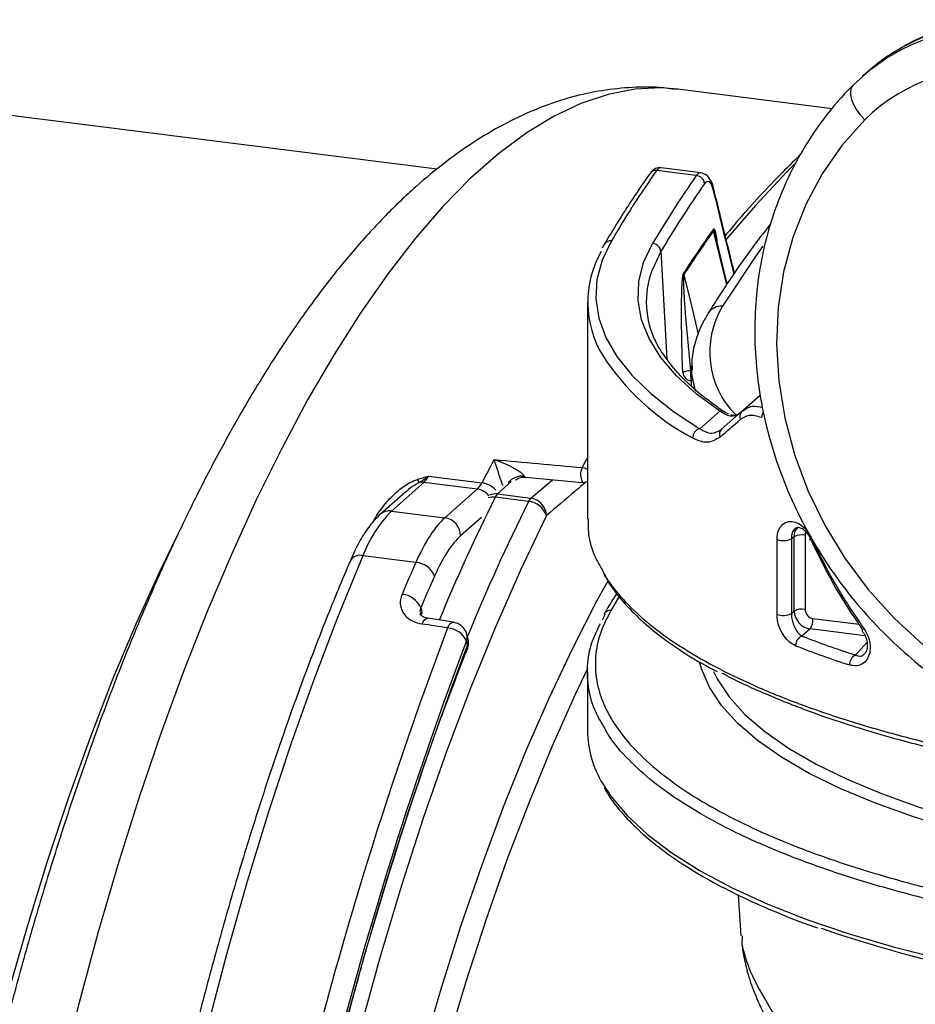
# Model space of a CAD drawing. Units: millimetres. Extents: x 268 to 2223, y 401 to 1316.
# Drawn here: x 1765 to 1818, y 774 to 832 of the extents above; entities that cross this region are included whole.
import ezdxf

# ---------------------------------------------------------------- set-up
doc = ezdxf.new("R2010")
doc.units = ezdxf.units.MM
doc.header["$LTSCALE"] = 3

msp = doc.modelspace()

# ---------------------------------------------------------------- linework, layer by layer
at = {"color": 7, "linetype": 'Continuous', "lineweight": 25}
for p, q in [((1789.4, 823.171), (1741.646, 829.188)), ((1815.013, 828.982), (1814.66, 828.67)), ((1812.882, 826.764), (1803.711, 827.92)), ((1804.802, 822.788), (1802.441, 823.085)), ((1805.076, 822.948), (1802.708, 823.247)), ((1806.645, 816.338), (1805.943, 819.238)), ((1799.321, 818.69), (1799.21, 818.483)), ((1798.326, 815.261), (1798.326, 802.366)), ((1804.528, 811.477), (1804.506, 810.277)), ((1804.528, 811.319), (1804.528, 811.477)), ((1807.498, 808.758), (1808.598, 809.728)), ((1805.018, 807.742), (1806.201, 808.786)), ((1806.306, 807.707), (1807.498, 808.758)), ((1806.737, 808.604), (1806.479, 808.733)), ((1788.882, 804.926), (1792.056, 804.526)), ((1794.645, 804.859), (1798.039, 804.549)), ((1788.614, 804.549), (1786.685, 802.847)), ((1791.783, 804.15), (1788.614, 804.549)), ((1787.526, 803.98), (1786.023, 802.655)), ((1789.854, 802.448), (1791.783, 804.15)), ((1794.827, 803.416), (1792.843, 803.666)), ((1792.981, 803.862), (1794.965, 803.612)), ((1786.685, 802.847), (1789.854, 802.448)), ((1810.628, 801.321), (1810.451, 801.199)), ((1810.628, 796.905), (1810.628, 801.321)), ((1811.269, 801.415), (1811.269, 796.999)), ((1809.6, 796.705), (1809.6, 801.155)), ((1810.451, 801.199), (1810.451, 796.749)), ((1788.134, 799.796), (1784.987, 800.193)), ((1800.069, 797.964), (1799.93, 797.744)), ((1788.425, 797.1), (1788.488, 796.853)), ((1799.38, 796.718), (1799.204, 796.354)), ((1799.321, 796.727), (1799.335, 796.75)), ((1810.451, 796.749), (1810.628, 796.905)), ((1791.23, 795.29), (1791.165, 795.524)), ((1811.563, 795.844), (1811.081, 795.419)), ((1791.202, 794.904), (1791.137, 795.137)), ((1798.326, 793.272), (1798.326, 789.805)), ((1807.3, 780.026), (1807.457, 777.59))]:
    msp.add_line(p, q, dxfattribs=at)
at = {"color": 8, "linetype": 'Continuous', "lineweight": 25}
for p, q in [((1806.61, 816.286), (1805.829, 819.512)), ((1802.696, 818.269), (1803.042, 811.903)), ((1804.457, 811.188), (1804.522, 811.186)), ((1798.022, 805.432), (1798.326, 806.003)), ((1793.792, 804.603), (1792.981, 803.862)), ((1794.965, 803.612), (1796.254, 804.712)), ((1792.036, 802.467), (1790.789, 801.367)), ((1800.216, 797.764), (1799.726, 796.945)), ((1788.506, 796.731), (1788.488, 796.853)), ((1811.737, 796.469), (1814.486, 796.122)), ((1814.828, 795.433), (1811.563, 795.844)), ((1807.521, 777.593), (1807.507, 777.108)), ((1807.507, 777.108), (1807.563, 776.617))]:
    msp.add_line(p, q, dxfattribs=at)
at = {"color": 7, "linetype": 'Continuous', "lineweight": 25, "flags": 128}
for points in [[(1814.123, 828.166), (1815.163, 829.089), (1816.045, 829.719)], [(1814.123, 828.166), (1814.012, 828.016), (1813.959, 827.818), (1813.965, 827.578), (1814.032, 827.305), (1814.155, 827.01), (1814.331, 826.705), (1814.552, 826.401), (1814.811, 826.109)], [(1814.811, 826.109), (1813.453, 824.578), (1812.28, 822.889), (1811.306, 821.06), (1810.541, 819.113), (1809.993, 817.069), (1809.668, 814.95), (1809.571, 812.781), (1809.702, 810.584), (1810.059, 808.385), (1810.64, 806.207), (1811.436, 804.075), (1812.441, 802.013), (1813.641, 800.044), (1815.025, 798.188), (1816.576, 796.468), (1818.278, 794.901)], [(1805.85, 821.824), (1805.858, 821.892), (1805.85, 821.956)], [(1799.752, 818.908), (1799.205, 817.769), (1798.898, 816.62), (1798.833, 815.467), (1799.009, 814.315), (1799.427, 813.17), (1800.083, 812.038), (1800.976, 810.923), (1802.099, 809.832), (1803.449, 808.77), (1805.018, 807.742)], [(1806.201, 808.786), (1804.801, 809.822), (1803.63, 810.889), (1802.694, 811.982), (1801.999, 813.095), (1801.547, 814.221), (1801.341, 815.356), (1801.383, 816.492), (1801.672, 817.625), (1802.206, 818.747)], [(1811.622, 801.136), (1811.592, 801.133), (1811.571, 801.136), (1811.559, 801.143), (1811.557, 801.155), (1811.565, 801.17), (1811.583, 801.19), (1811.61, 801.214), (1811.646, 801.24)], [(1784.987, 800.193), (1783.513, 796.61), (1782.084, 792.872), (1780.704, 788.988), (1779.376, 784.968), (1778.104, 780.821), (1776.89, 776.559), (1775.738, 772.193), (1774.652, 767.733), (1773.633, 763.191), (1772.684, 758.578), (1771.808, 753.907), (1771.006, 749.188), (1770.282, 744.435), (1769.637, 739.659), (1769.072, 734.872)], [(1790.356, 796.243), (1789.976, 796.303), (1788.837, 796.48)]]:
    msp.add_lwpolyline(points, dxfattribs=at)
at = {"color": 8, "linetype": 'Continuous', "lineweight": 25, "flags": 128}
for points in [[(1803.711, 827.92), (1802.723, 827.996), (1801.152, 827.923), (1799.558, 827.617), (1797.945, 827.078), (1796.317, 826.307), (1794.679, 825.306), (1793.035, 824.078), (1791.388, 822.626), (1789.744, 820.953), (1788.105, 819.065), (1786.478, 816.965), (1784.865, 814.659), (1783.271, 812.154), (1781.7, 809.455), (1780.155, 806.569), (1778.642, 803.505), (1777.164, 800.269), (1775.724, 796.869), (1774.326, 793.316), (1772.974, 789.617), (1771.671, 785.783), (1770.421, 781.822), (1769.227, 777.746), (1768.092, 773.565), (1767.018, 769.288)], [(1802.696, 818.269), (1802.169, 817.162), (1802.165, 817.15)], [(1808.747, 818.591), (1808.36, 818.047), (1806.358, 815.023)], [(1804.06, 816.892), (1804.507, 815.052), (1804.918, 813.357)], [(1804.751, 809.965), (1804.546, 810.974), (1804.528, 811.319)], [(1795.895, 802.578), (1794.346, 799.333), (1792.837, 795.908), (1791.371, 792.312), (1789.953, 788.554), (1788.587, 784.646), (1787.276, 780.598), (1786.025, 776.421), (1784.835, 772.128), (1783.712, 767.729), (1782.658, 763.238), (1781.677, 758.667), (1780.769, 754.029), (1779.94, 749.337), (1779.189, 744.603), (1778.521, 739.842), (1777.936, 735.066), (1777.437, 730.288), (1777.024, 725.523), (1776.731, 721.321)], [(1755.521, 716.343), (1755.546, 717.266), (1755.714, 721.646), (1755.966, 726.071), (1756.301, 730.527), (1756.717, 735.002), (1757.214, 739.485), (1757.791, 743.962), (1758.445, 748.42), (1759.175, 752.848), (1759.979, 757.234), (1760.855, 761.564), (1761.8, 765.827), (1762.811, 770.011), (1763.886, 774.104), (1765.022, 778.095), (1766.215, 781.973), (1767.463, 785.727), (1768.762, 789.346), (1770.107, 792.82), (1771.496, 796.141), (1772.925, 799.298), (1773.973, 801.46)], [(1780.655, 724.109), (1780.988, 728.442), (1781.402, 732.793), (1781.896, 737.15), (1782.47, 741.498), (1783.12, 745.826), (1783.846, 750.122), (1784.645, 754.371), (1785.515, 758.563), (1786.453, 762.683), (1787.457, 766.722), (1788.523, 770.666), (1789.649, 774.504), (1790.831, 778.225), (1792.065, 781.817), (1793.349, 785.271), (1794.677, 788.576), (1796.047, 791.722), (1797.455, 794.701), (1798.896, 797.503), (1799.555, 798.707)], [(1788.488, 796.853), (1788.445, 796.706), (1788.438, 796.634)], [(1788.498, 796.134), (1788.567, 796.269), (1788.641, 796.374), (1788.716, 796.445), (1788.79, 796.479), (1788.837, 796.48)], [(1790.017, 795.896), (1790.086, 796.032), (1790.16, 796.137), (1790.235, 796.208), (1790.309, 796.242), (1790.356, 796.243)], [(1814.682, 795.704), (1814.679, 795.707), (1814.672, 795.728), (1814.676, 795.755), (1814.691, 795.79), (1814.716, 795.829), (1814.751, 795.873)], [(1814.254, 794.286), (1814.396, 794.438), (1814.948, 795.026)], [(1820.469, 783.831), (1820.146, 783.923), (1817.71, 784.67), (1815.451, 785.478), (1813.384, 786.34), (1811.52, 787.253), (1809.87, 788.21), (1808.442, 789.206), (1807.247, 790.236), (1806.29, 791.292), (1805.577, 792.37), (1805.113, 793.464), (1805.02, 793.804)], [(1798.337, 793.483), (1797.603, 791.943), (1796.209, 788.827), (1794.857, 785.544), (1793.549, 782.106), (1792.292, 778.522), (1791.087, 774.803), (1789.939, 770.961), (1788.852, 767.008), (1787.828, 762.955), (1786.871, 758.815), (1785.984, 754.601), (1785.169, 750.325), (1784.429, 746.001), (1783.767, 741.641), (1783.183, 737.259), (1782.681, 732.869), (1782.261, 728.483), (1781.925, 724.116)], [(1805.829, 793.304), (1806.044, 792.869), (1806.749, 791.803), (1807.695, 790.758), (1808.878, 789.739), (1810.289, 788.754), (1811.921, 787.807), (1813.765, 786.905), (1815.81, 786.052), (1818.044, 785.253), (1820.453, 784.513), (1823.024, 783.837), (1825.743, 783.228), (1828.592, 782.689), (1831.557, 782.225)], [(1799.237, 786.639), (1799.723, 785.893), (1800.69, 784.741), (1801.902, 783.616), (1803.353, 782.522), (1805.036, 781.466), (1806.941, 780.452), (1809.06, 779.487), (1811.38, 778.575), (1813.891, 777.721), (1816.579, 776.929), (1819.431, 776.204), (1822.431, 775.548), (1825.565, 774.966), (1828.815, 774.46)]]:
    msp.add_lwpolyline(points, dxfattribs=at)
at = {"color": 8, "linetype": 'Continuous', "lineweight": 25}
for centre, radius, start, end in [((1823.12, 819.592), 12.405, 84.05505, 130.80695), ((1822.838, 818.946), 12.736, 82.13174, 122.23405), ((1872.814, 762.798), 86.872, 135.60929, 139.74362), ((1802.397, 822.638), 0.45, 84.29919, 144.25214), ((1799.712, 818.451), 0.458, 85.00778, 148.66019), ((1806.275, 814.115), 0.912, 84.81146, 147.30688), ((1810.873, 812.296), 5.274, 148.87034, 224.98939), ((1811.352, 819.93), 14.427, 212.88834, 242.00821), ((1806.27, 808.408), 0.384, 57.20512, 100.29773), ((1809.33, 808.398), 0.65, 145.05374, 179.32617), ((1798.853, 805.006), 0.934, 152.86855, 209.33216), ((1797.93, 804.753), 0.686, 54.65434, 82.24571), ((1794.478, 803.776), 1.15, 85.4258, 138.61381), ((1791.862, 803.141), 1.398, 42.508, 82.03912), ((1905.076, 748.122), 125.225, 153.66942, 157.32197), ((1791.633, 803.083), 1.078, 38.43358, 81.94983), ((1792.703, 802.703), 0.973, 81.72316, 106.26011), ((1792.868, 802.997), 0.872, 82.60172, 114.02137), ((1908.226, 747.33), 126.511, 153.68338, 157.67123), ((1786.566, 802.022), 0.834, 81.84176, 130.64943), ((1784.806, 799.539), 0.678, 74.51919, 147.06417), ((1800.301, 797.516), 0.435, 115.79163, 148.16843), ((1799.71, 796.489), 0.457, 88.02715, 145.15055), ((1790.591, 795.371), 0.594, 336.83468, 14.90834), ((1790.843, 794.786), 0.378, 340.95928, 18.08272), ((1790.656, 795.137), 0.594, 336.83468, 14.90834)]:
    msp.add_arc(centre, radius, start, end, dxfattribs=at)
at = {"color": 7, "linetype": 'Continuous', "lineweight": 25}
for centre, radius, start, end in [((1822.326, 818.394), 10.77, 81.73393, 134.2496), ((1854.031, 786.912), 63.008, 144.96268, 149.48177), ((1856.019, 787.03), 62.464, 145.07829, 149.48429), ((1804.762, 822.262), 0.528, 4.52773, 85.70404), ((1856.434, 786.595), 62.377, 145.07829, 149.48429), ((1858.589, 782.068), 64.761, 144.5782, 147.37559), ((1858.601, 781.979), 64.758, 144.5782, 147.37559), ((1806.289, 819.629), 0.474, 183.1288, 194.20059), ((1804.417, 815.258), 6.069, 150.21108, 211.40168), ((1802.176, 818.226), 0.522, 4.66333, 86.66368), ((1807.25, 815.278), 5.419, 159.78969, 206.25502), ((1804.516, 817.008), 0.47, 183.14279, 194.29314), ((1804.413, 810.34), 0.849, 87.06259, 119.38047), ((1809.554, 811.143), 5.097, 179.49093, 186.1204), ((1804.519, 811.122), 0.524, 184.62031, 266.34007), ((1807.789, 808.467), 0.412, 135.1263, 205.97783), ((1805.148, 807.189), 0.568, 103.3099, 179.90789), ((1806.598, 807.409), 0.417, 134.43864, 203.55428), ((1787.728, 805.463), 1.273, 314.12878, 335.04042), ((1788.819, 805.006), 0.659, 204.82374, 224.60653), ((1788.499, 803.656), 0.901, 82.67025, 99.54219), ((1798.085, 805.046), 0.5, 264.77631, 298.89573), ((1793.434, 803.397), 0.649, 134.26032, 155.54987), ((1795.418, 803.147), 0.649, 134.26032, 155.54987), ((1794.798, 802.527), 1.098, 2.62973, 81.28082), ((1794.707, 802.165), 1.257, 19.17707, 84.55227), ((1792.068, 797.535), 7.563, 135.38047, 159.43037), ((1789.698, 801.368), 1.091, 359.94805, 81.78857), ((1811.086, 800.433), 0.999, 79.4287, 117.29469), ((1809.975, 802.167), 1.08, 249.67857, 296.20646), ((1788.025, 798.491), 1.31, 21.96515, 85.18808), ((1787.204, 796.567), 1.333, 23.576, 85.3358), ((1809.975, 797.718), 1.08, 249.67857, 296.20646), ((1811.086, 796.017), 0.999, 79.4287, 117.29469), ((1790.201, 795.255), 1, 15.57134, 81.12968), ((1810.74, 796.409), 0.999, 325.52456, 3.39054), ((2017.321, 710.096), 242.959, 159.32006, 174.06865), ((1789.92, 794.547), 1.353, 25.88245, 85.89775), ((1811.324, 794.853), 0.616, 113.22117, 181.13124), ((2016.801, 710.061), 241.169, 159.34324, 174.04547), ((2014.793, 710.442), 239.012, 159.30587, 174.08284), ((1790.267, 795.021), 1, 338.33003, 0), ((1790.267, 795.021), 1, 0, 15.57134), ((1814.556, 793.718), 0.644, 118.01195, 181.88781), ((1804.617, 789.9), 6.291, 180.86475, 211.22041), ((1840.244, 860.499), 87.085, 251.22921, 262.58827)]:
    msp.add_arc(centre, radius, start, end, dxfattribs=at)
for centre, major_axis, ratio, start_param, end_param in [((1848.326, 844.099), (50, 43.655), 0.001891, 3.709358, 3.752568), ((1802.684, 735.322), (13.409, 91.036), 0.326141, 0.732874, 0.756548), ((-2776.613, 1312.259), (4903.578, -530.861), 0.006492, 5.91257, 5.915523), ((1791.844, 806.028), (0.313, 1.976), 0.32233, 3.513157, 3.901516), ((1789.674, 793.043), (1.439, 9.898), 0.326799, 0.36759, 0.868402), ((1790.609, 792.905), (1.314, 8.905), 0.32606, 0.368262, 0.869074), ((1802.684, 735.322), (13.92, 94.499), 0.326138, 0.869004, 0.896118), ((1803.62, 735.184), (13.795, 93.507), 0.32606, 0.869074, 0.896188), ((1811.56, 796.784), (-0.661, 0.75), 0.876101, 0.78555, 2.356042), ((1811.737, 796.94), (-0.331, 0.375), 0.882186, 0.78555, 2.356042), ((1777.118, 738.543), (2502.395, -391.251), 0.023159, 1.569263, 1.569869), ((1848.323, 807.007), (49.5, 0.328), 0.348714, 3.858439, 3.950982), ((1848.326, 806.539), (50, 0.328), 0.34856, 3.858464, 3.951006)]:
    msp.add_ellipse(centre, major_axis=major_axis, ratio=ratio, start_param=start_param, end_param=end_param, dxfattribs=at)
for points, knots in [([(1824.063, 832.006), (1823.938, 832.014), (1823.252, 832.06), (1822.016, 832.001), (1820.388, 831.749), (1818.831, 831.28), (1817.585, 830.758), (1816.908, 830.326), (1816.681, 830.181)], [0, 0, 0, 0, 0.047637, 0.259434, 0.471096, 0.682397, 0.893324, 1, 1, 1, 1]), ([(1816.681, 830.181), (1816.454, 830.049), (1815.828, 829.687), (1815.289, 829.209), (1814.946, 828.905)], [0, 0, 0, 0, 0.364247, 1, 1, 1, 1]), ([(1803.679, 827.898), (1803.319, 827.945), (1802.359, 828.072), (1800.778, 828.04), (1798.959, 827.831), (1797.146, 827.408), (1795.337, 826.783), (1793.529, 825.949), (1791.718, 824.9), (1789.906, 823.629), (1788.097, 822.133), (1786.301, 820.413), (1784.528, 818.479), (1782.787, 816.343), (1781.087, 814.019), (1779.432, 811.522), (1777.822, 808.86), (1776.26, 806.043), (1774.744, 803.076), (1773.275, 799.967), (1771.854, 796.721), (1770.482, 793.347), (1769.161, 789.849), (1767.891, 786.237), (1766.674, 782.516), (1765.513, 778.696), (1764.408, 774.783), (1763.363, 770.787), (1762.378, 766.716), (1761.455, 762.579), (1760.596, 758.385), (1759.804, 754.143), (1759.078, 749.863), (1758.422, 745.554), (1757.836, 741.227), (1757.322, 736.89), (1756.881, 732.553), (1756.513, 728.227), (1756.222, 723.922), (1756.019, 720.07), (1755.947, 717.677), (1755.917, 716.693)], [0, 0, 0, 0, 0.0132113, 0.035262, 0.0573927, 0.0798523, 0.10287, 0.1266399, 0.1512945, 0.1768719, 0.203292, 0.2303681, 0.2578605, 0.2855452, 0.3132383, 0.3408405, 0.368317, 0.3956589, 0.4228712, 0.4499651, 0.4769538, 0.5038504, 0.5306674, 0.5574158, 0.5841056, 0.6107452, 0.6373423, 0.6639035, 0.6904346, 0.7169409, 0.7434269, 0.769897, 0.796355, 0.8228045, 0.8492491, 0.8756921, 0.9021363, 0.9285844, 0.9550399, 0.9815062, 1, 1, 1, 1]), ([(1814.103, 828.146), (1813.844, 827.878), (1813.118, 827.126), (1812.048, 825.775), (1810.951, 824.066), (1810.032, 822.24), (1809.296, 820.316), (1808.751, 818.308), (1808.401, 816.235), (1808.25, 814.114), (1808.3, 811.965), (1808.549, 809.806), (1808.996, 807.657), (1809.637, 805.537), (1810.467, 803.464), (1811.478, 801.458), (1812.661, 799.535), (1814.007, 797.714), (1815.502, 796.01), (1817.134, 794.438), (1818.889, 793.013), (1820.75, 791.748), (1822.703, 790.653), (1824.728, 789.74), (1826.809, 789.016), (1828.926, 788.487), (1831.061, 788.16), (1833.194, 788.036), (1835.307, 788.118), (1837.378, 788.403), (1839.391, 788.89), (1841.326, 789.575), (1842.99, 790.355), (1843.973, 790.953), (1844.378, 791.2)], [0, 0, 0, 0, 0.017612, 0.049313, 0.081027, 0.112764, 0.144536, 0.176351, 0.208213, 0.240124, 0.272081, 0.304081, 0.336117, 0.368184, 0.400277, 0.43239, 0.464519, 0.496661, 0.528812, 0.56097, 0.593132, 0.625294, 0.657454, 0.689607, 0.721748, 0.753871, 0.785969, 0.818034, 0.850058, 0.882036, 0.913961, 0.945832, 0.977652, 1, 1, 1, 1]), ([(1810.964, 824.013), (1810.557, 823.609), (1809.217, 822.28), (1807.744, 820.68), (1806.74, 819.478), (1806.523, 819.219)], [0, 0, 0, 0, 0.254517, 0.839094, 1, 1, 1, 1]), ([(1802.032, 822.9), (1801.685, 822.398), (1800.72, 821), (1799.867, 819.592), (1799.321, 818.69)], [0, 0, 0, 0, 0.3591641, 1, 1, 1, 1]), ([(1802.709, 823.246), (1802.708, 823.246), (1802.607, 823.286), (1802.377, 823.213), (1802.164, 823.075), (1802.08, 822.955), (1802.038, 822.897)], [0, 0, 0, 0, 0.002929, 0.376242, 0.694466, 1, 1, 1, 1]), ([(1805.838, 821.966), (1805.825, 822.029), (1805.768, 822.303), (1805.636, 822.568), (1805.392, 822.859), (1805.176, 822.916), (1805.077, 822.942)], [0, 0, 0, 0, 0.126598, 0.550275, 0.793585, 1, 1, 1, 1]), ([(1805.85, 821.824), (1805.795, 822.001), (1805.689, 822.341), (1805.485, 822.498), (1805.354, 822.368), (1805.288, 822.303)], [0, 0, 0, 0, 0.352417, 0.676304, 1, 1, 1, 1]), ([(1807.079, 816.972), (1806.996, 817.303), (1806.58, 818.966), (1806.175, 820.626), (1805.85, 821.956)], [0, 0, 0, 0, 0.1993038, 1, 1, 1, 1]), ([(1809.23, 819.942), (1808.827, 819.42), (1807.692, 817.952), (1806.492, 816.17), (1805.698, 814.91), (1805.508, 814.608)], [0, 0, 0, 0, 0.295608, 0.831014, 1, 1, 1, 1]), ([(1803.997, 811.08), (1803.994, 811.172), (1803.968, 811.972), (1803.924, 813.485), (1803.92, 815.234), (1803.953, 816.372), (1803.996, 816.789), (1804.022, 816.93), (1804.039, 816.967), (1804.047, 816.982)], [0, 0, 0, 0, 0.04681, 0.405653, 0.763077, 0.914186, 0.958577, 0.982288, 1, 1, 1, 1]), ([(1804.06, 816.892), (1804.057, 816.884), (1804.052, 816.873), (1804.044, 816.829), (1804.035, 816.717), (1804.035, 816.316), (1804.074, 815.582), (1804.202, 813.79), (1804.347, 812.313), (1804.457, 811.188)], [0, 0, 0, 0, 0.008821, 0.012675, 0.031668, 0.071721, 0.22028, 0.405991, 1, 1, 1, 1]), ([(1805.508, 814.608), (1805.395, 814.415), (1805.075, 813.87), (1804.725, 812.947), (1804.522, 812.022), (1804.546, 811.47), (1804.554, 811.288)], [0, 0, 0, 0, 0.182438, 0.515649, 0.8404, 1, 1, 1, 1]), ([(1806.48, 808.729), (1806.246, 808.891), (1805.568, 809.36), (1804.598, 810.153), (1803.63, 811.108), (1802.89, 812.071), (1802.47, 812.719), (1802.351, 813.041), (1802.35, 813.043)], [0, 0, 0, 0, 0.116585, 0.336803, 0.556973, 0.777324, 0.998521, 1, 1, 1, 1]), ([(1807.401, 808.672), (1807.387, 808.66), (1807.21, 808.511), (1806.802, 808.403), (1806.408, 808.654), (1806.201, 808.786)], [0, 0, 0, 0, 0.039527, 0.494836, 1, 1, 1, 1]), ([(1807.401, 808.672), (1807.4, 808.672), (1807.396, 808.668), (1807.374, 808.65), (1807.353, 808.634), (1807.255, 808.567), (1807.097, 808.509), (1806.928, 808.537), (1806.845, 808.551)], [0, 0, 0, 0, 0.0056669, 0.0203051, 0.1248382, 0.1251838, 0.5718855, 1, 1, 1, 1]), ([(1808.68, 808.406), (1808.418, 808.484), (1807.951, 808.623), (1807.581, 808.389), (1807.419, 808.287)], [0, 0, 0, 0, 0.562353, 1, 1, 1, 1]), ([(1805.018, 807.742), (1805.251, 807.609), (1805.692, 807.358), (1806.109, 807.595), (1806.306, 807.707)], [0, 0, 0, 0, 0.52949, 1, 1, 1, 1]), ([(1806.216, 807.242), (1805.968, 807.098), (1805.447, 806.794), (1804.879, 807.054), (1804.58, 807.19)], [0, 0, 0, 0, 0.474167, 1, 1, 1, 1]), ([(1792.788, 805.91), (1792.79, 805.909), (1792.946, 805.859), (1793.285, 805.734), (1793.747, 805.524), (1794.122, 805.311), (1794.327, 805.169), (1794.436, 805.079), (1794.496, 805.023), (1794.546, 804.965), (1794.561, 804.938), (1794.57, 804.923)], [0, 0, 0, 0, 0.004097, 0.253357, 0.547732, 0.74157, 0.849341, 0.881765, 0.93274, 0.962686, 1, 1, 1, 1]), ([(1788.221, 804.73), (1788.329, 804.763), (1788.545, 804.83), (1788.767, 804.893), (1788.879, 804.925), (1788.882, 804.926)], [0, 0, 0, 0, 0.493386, 0.987134, 1, 1, 1, 1]), ([(1788.882, 804.926), (1788.88, 804.924), (1788.791, 804.843), (1788.616, 804.698), (1788.437, 804.595), (1788.35, 804.544)], [0, 0, 0, 0, 0.0111397, 0.5151671, 1, 1, 1, 1]), ([(1794.077, 804.692), (1794.078, 804.693), (1794.099, 804.714), (1794.239, 804.806), (1794.446, 804.881), (1794.601, 804.851), (1794.642, 804.843)], [0, 0, 0, 0, 0.018755, 0.317057, 0.817998, 1, 1, 1, 1]), ([(1786.023, 802.655), (1785.911, 802.548), (1785.584, 802.239), (1785.096, 801.585), (1784.618, 800.759), (1784.346, 800.15), (1784.237, 799.908)], [0, 0, 0, 0, 0.163886, 0.474989, 0.791134, 1, 1, 1, 1]), ([(1798.367, 802.366), (1798.366, 802.077), (1798.363, 801.324), (1798.636, 800.348), (1799.026, 799.672), (1799.154, 799.45)], [0, 0, 0, 0, 0.29623, 0.769469, 1, 1, 1, 1]), ([(1809.6, 801.155), (1809.6, 801.184), (1809.603, 801.38), (1809.678, 801.734), (1809.92, 802.087), (1810.274, 802.252), (1810.673, 802.218), (1811.054, 802.016), (1811.397, 801.691), (1811.563, 801.39), (1811.646, 801.24)], [0, 0, 0, 0, 0.02256, 0.152087, 0.300227, 0.456391, 0.607209, 0.745324, 0.872656, 1, 1, 1, 1]), ([(1811.622, 801.136), (1811.572, 801.24), (1811.471, 801.453), (1811.271, 801.683), (1811.052, 801.837), (1810.827, 801.882), (1810.629, 801.797), (1810.501, 801.596), (1810.459, 801.387), (1810.452, 801.261), (1810.452, 801.218), (1810.451, 801.199)], [0, 0, 0, 0, 0.1233635, 0.2508995, 0.3926626, 0.5489865, 0.7090368, 0.8556693, 0.952382, 0.9789582, 1, 1, 1, 1]), ([(1811.646, 801.24), (1812.102, 800.306), (1813.019, 798.428), (1814.171, 796.728), (1814.751, 795.873)], [0, 0, 0, 0, 0.497142, 1, 1, 1, 1]), ([(1814.698, 795.792), (1814.141, 796.617), (1812.998, 798.31), (1812.088, 800.178), (1811.622, 801.136)], [0, 0, 0, 0, 0.487339, 1, 1, 1, 1]), ([(1784.237, 799.908), (1783.993, 799.33), (1783.284, 797.65), (1782.139, 794.763), (1780.819, 791.21), (1779.544, 787.531), (1778.317, 783.739), (1777.141, 779.839), (1776.016, 775.843), (1774.947, 771.757), (1773.936, 767.591), (1772.983, 763.354), (1772.093, 759.056), (1771.266, 754.706), (1770.504, 750.313), (1769.809, 745.888), (1769.184, 741.44), (1768.728, 737.803), (1768.488, 735.652), (1768.414, 734.988)], [0, 0, 0, 0, 0.032952, 0.095661, 0.15835, 0.221017, 0.283664, 0.346294, 0.408909, 0.471513, 0.534106, 0.59669, 0.659267, 0.721838, 0.784405, 0.846969, 0.90953, 0.972091, 1, 1, 1, 1]), ([(1799.239, 799.249), (1799.341, 799.048), (1799.632, 798.475), (1800.338, 797.558), (1801.34, 796.5), (1802.55, 795.472), (1803.963, 794.487), (1805.136, 793.763), (1805.889, 793.382), (1806.05, 793.301)], [0, 0, 0, 0, 0.092831, 0.264481, 0.437242, 0.610228, 0.782717, 0.953699, 1, 1, 1, 1]), ([(1787.312, 797.895), (1787.278, 797.796), (1787.184, 797.526), (1787.213, 797.081), (1787.459, 796.631), (1787.896, 796.282), (1788.298, 796.183), (1788.498, 796.134)], [0, 0, 0, 0, 0.128557, 0.347407, 0.565602, 0.78306, 1, 1, 1, 1]), ([(1799.934, 797.743), (1799.785, 797.508), (1799.573, 797.171), (1799.385, 796.825), (1799.329, 796.722)], [0, 0, 0, 0, 0.700094, 1, 1, 1, 1]), ([(1788.836, 796.48), (1788.836, 796.48), (1788.74, 796.488), (1788.581, 796.547), (1788.428, 796.647), (1788.394, 796.698), (1788.394, 796.72), (1788.393, 796.727)], [0, 0, 0, 0, 0.000339, 0.249219, 0.528536, 0.850369, 1, 1, 1, 1]), ([(1799.726, 796.945), (1799.494, 796.49), (1799.031, 795.581), (1798.763, 794.185), (1798.823, 792.774), (1799.247, 791.369), (1800.014, 789.995), (1801.117, 788.647), (1802.569, 787.323), (1804.352, 786.045), (1806.429, 784.834), (1808.798, 783.685), (1811.473, 782.597), (1814.394, 781.596), (1817.502, 780.696), (1820.794, 779.891), (1824.295, 779.167), (1826.788, 778.766), (1828.034, 778.566)], [0, 0, 0, 0, 0.061936, 0.123872, 0.187607, 0.251343, 0.313278, 0.375214, 0.438948, 0.502683, 0.564618, 0.626553, 0.690287, 0.754021, 0.814673, 0.875325, 0.937662, 1, 1, 1, 1]), ([(1810.708, 794.841), (1810.585, 794.904), (1810.341, 795.03), (1810.025, 795.383), (1809.787, 795.8), (1809.63, 796.256), (1809.61, 796.555), (1809.6, 796.705)], [0, 0, 0, 0, 0.222468, 0.440616, 0.634445, 0.817211, 1, 1, 1, 1]), ([(1810.451, 796.749), (1810.457, 796.647), (1810.469, 796.441), (1810.558, 796.123), (1810.693, 795.828), (1810.872, 795.571), (1811.011, 795.47), (1811.081, 795.419)], [0, 0, 0, 0, 0.1721108, 0.3492856, 0.5437655, 0.7684385, 1, 1, 1, 1]), ([(1799.246, 790.147), (1799.102, 790.386), (1798.685, 791.08), (1798.37, 792.253), (1798.284, 793.661), (1798.51, 794.97), (1798.925, 795.8), (1799.104, 796.159)], [0, 0, 0, 0, 0.120946, 0.351046, 0.582743, 0.819479, 1, 1, 1, 1]), ([(1814.751, 795.873), (1814.839, 795.731), (1815.008, 795.458), (1815.136, 794.983), (1815.147, 794.519), (1815.018, 794.09), (1814.743, 793.768), (1814.353, 793.608), (1814.06, 793.667), (1813.913, 793.697)], [0, 0, 0, 0, 0.1371591, 0.2621238, 0.3891315, 0.5254275, 0.6761544, 0.8380904, 1, 1, 1, 1]), ([(1814.671, 795.696), (1814.713, 795.641), (1814.821, 795.499), (1814.926, 795.215), (1814.98, 794.922), (1814.961, 794.775), (1814.953, 794.711)], [0, 0, 0, 0, 0.202097, 0.510621, 0.791106, 1, 1, 1, 1]), ([(1777.113, 735.087), (1777.203, 735.862), (1777.464, 738.113), (1777.951, 741.834), (1778.594, 746.237), (1779.306, 750.613), (1780.083, 754.953), (1780.925, 759.247), (1781.828, 763.484), (1782.792, 767.656), (1783.813, 771.751), (1784.89, 775.762), (1786.02, 779.679), (1787.2, 783.492), (1788.427, 787.194), (1789.677, 790.711), (1790.609, 793.17), (1791.113, 794.444), (1791.196, 794.652)], [0, 0, 0, 0, 0.035906, 0.10416, 0.172418, 0.240674, 0.308928, 0.377177, 0.445421, 0.513658, 0.581887, 0.650105, 0.718311, 0.786502, 0.854678, 0.922833, 0.987366, 1, 1, 1, 1]), ([(1814.811, 794.384), (1814.848, 794.421), (1814.937, 794.509), (1814.968, 794.677), (1814.986, 794.775)], [0, 0, 0, 0, 0.416397, 1, 1, 1, 1]), ([(1828.034, 786.954), (1826.8, 787.149), (1824.323, 787.541), (1820.782, 788.261), (1817.383, 789.08), (1814.222, 789.993), (1811.314, 790.981), (1808.709, 792.049), (1807.053, 792.795), (1806.357, 793.2), (1806.356, 793.201)], [0, 0, 0, 0, 0.140649, 0.282274, 0.426979, 0.572748, 0.713398, 0.855024, 0.99973, 1, 1, 1, 1]), ([(1799.321, 786.422), (1799.415, 786.25), (1799.713, 785.707), (1800.433, 784.819), (1801.471, 783.758), (1802.723, 782.727), (1804.168, 781.727), (1805.804, 780.765), (1807.614, 779.843), (1809.612, 778.97), (1811.084, 778.379), (1811.931, 778.094), (1812.008, 778.068)], [0, 0, 0, 0, 0.053507, 0.168739, 0.285112, 0.402159, 0.519487, 0.636836, 0.754089, 0.87122, 0.98823, 1, 1, 1, 1]), ([(1807.507, 777.108), (1807.625, 776.641), (1807.863, 775.699), (1808.678, 774.149), (1809.677, 772.476), (1810.622, 770.938), (1811.518, 769.397), (1812.266, 768.005), (1812.981, 766.505), (1813.599, 764.969), (1814.122, 763.356), (1814.334, 762.286), (1814.442, 761.74)], [0, 0, 0, 0, 0.1643, 0.3312907, 0.4503374, 0.5717347, 0.6476216, 0.7248209, 0.7942675, 0.8655713, 0.931517, 1, 1, 1, 1]), ([(1807.577, 776.618), (1807.655, 776.228), (1807.824, 775.384), (1808.272, 774.133), (1808.904, 772.728), (1809.669, 771.337), (1810.417, 770.046), (1811.041, 768.933), (1811.592, 767.887), (1812.099, 766.833), (1812.556, 765.774), (1812.945, 764.679), (1813.246, 763.617), (1813.434, 762.815), (1813.492, 762.399), (1813.504, 762.309)], [0, 0, 0, 0, 0.087641, 0.189681, 0.306391, 0.448749, 0.550354, 0.63274, 0.703302, 0.765558, 0.82719, 0.882901, 0.934968, 0.985844, 1, 1, 1, 1])]:
    msp.add_open_spline(points, degree=3, knots=knots, dxfattribs=at)
at = {"color": 8, "linetype": 'Continuous', "lineweight": 25}
for points, knots in [([(1802.706, 823.237), (1802.701, 823.241), (1802.622, 823.308), (1802.529, 823.193), (1802.441, 823.085)], [0, 0, 0, 0, 0.05986, 1, 1, 1, 1]), ([(1804.802, 822.788), (1804.889, 822.895), (1804.983, 823.01), (1805.07, 822.941), (1805.076, 822.937)], [0, 0, 0, 0, 0.930954, 1, 1, 1, 1]), ([(1807.053, 816.935), (1807.034, 817.009), (1806.796, 817.962), (1806.393, 819.592), (1806.015, 821.148), (1805.85, 821.824)], [0, 0, 0, 0, 0.0454734, 0.584674, 1, 1, 1, 1]), ([(1805.815, 819.603), (1805.824, 819.61), (1805.842, 819.627), (1805.877, 819.591), (1805.945, 819.405), (1805.995, 819.152), (1806.021, 818.927), (1806.024, 818.906)], [0, 0, 0, 0, 0.082018, 0.186463, 0.368869, 0.938754, 1, 1, 1, 1]), ([(1805.93, 819.279), (1805.924, 819.306), (1805.908, 819.388), (1805.879, 819.472), (1805.851, 819.52), (1805.836, 819.521), (1805.831, 819.514), (1805.829, 819.512)], [0, 0, 0, 0, 0.2167923, 0.6365759, 0.8488403, 0.9514696, 1, 1, 1, 1]), ([(1807.498, 808.758), (1807.698, 808.898), (1808.065, 809.156), (1808.535, 809.056), (1808.748, 809.011)], [0, 0, 0, 0, 0.546504, 1, 1, 1, 1]), ([(1793.303, 804.372), (1793.298, 804.381), (1793.284, 804.409), (1793.241, 804.518), (1793.157, 804.751), (1793.035, 805.139), (1792.908, 805.545), (1792.825, 805.801), (1792.788, 805.909), (1792.788, 805.91)], [0, 0, 0, 0, 0.019127, 0.058082, 0.183162, 0.398037, 0.72149, 0.995949, 1, 1, 1, 1]), ([(1794.57, 804.923), (1794.571, 804.92), (1794.578, 804.906), (1794.599, 804.878), (1794.622, 804.854), (1794.643, 804.86), (1794.645, 804.861)], [0, 0, 0, 0, 0.0727247, 0.364368, 0.9529577, 1, 1, 1, 1]), ([(1785.598, 802.206), (1785.641, 802.288), (1785.837, 802.663), (1786.301, 803.298), (1786.983, 804), (1787.636, 804.496), (1788.07, 804.67), (1788.221, 804.73)], [0, 0, 0, 0, 0.083118, 0.37803, 0.672147, 0.886466, 1, 1, 1, 1]), ([(1788.35, 804.544), (1788.254, 804.495), (1787.956, 804.344), (1787.695, 804.145), (1787.549, 803.995), (1787.53, 803.976)], [0, 0, 0, 0, 0.290939, 0.910641, 1, 1, 1, 1]), ([(1798.256, 804.587), (1798.032, 804.395), (1797.249, 803.725), (1796.459, 803.055), (1795.895, 802.578)], [0, 0, 0, 0, 0.286116, 1, 1, 1, 1]), ([(1810.628, 801.321), (1810.632, 801.378), (1810.644, 801.54), (1810.708, 801.736), (1810.804, 801.833), (1810.83, 801.859)], [0, 0, 0, 0, 0.285328, 0.808152, 1, 1, 1, 1]), ([(1811.319, 801.611), (1811.302, 801.575), (1811.273, 801.514), (1811.27, 801.444), (1811.269, 801.415)], [0, 0, 0, 0, 0.5894991, 1, 1, 1, 1]), ([(1799.154, 799.45), (1799.269, 799.222), (1799.614, 798.541), (1800.565, 797.421), (1801.988, 796.099), (1803.762, 794.826), (1805.833, 793.615), (1808.197, 792.469), (1810.876, 791.379), (1813.82, 790.372), (1816.987, 789.456), (1820.367, 788.634), (1823.976, 787.893), (1826.549, 787.485), (1827.84, 787.28)], [0, 0, 0, 0, 0.043185, 0.129082, 0.216846, 0.305255, 0.390559, 0.476455, 0.564218, 0.652628, 0.737931, 0.823827, 0.911591, 1, 1, 1, 1]), ([(1788.425, 797.1), (1788.407, 797.051), (1788.361, 796.925), (1788.381, 796.802), (1788.393, 796.727)], [0, 0, 0, 0, 0.391979, 1, 1, 1, 1]), ([(1814.254, 794.286), (1814.341, 794.259), (1814.512, 794.205), (1814.713, 794.251), (1814.791, 794.357), (1814.811, 794.384)], [0, 0, 0, 0, 0.432435, 0.85512, 1, 1, 1, 1]), ([(1827.84, 777.951), (1826.619, 778.147), (1824.17, 778.54), (1820.664, 779.259), (1817.297, 780.076), (1814.133, 780.991), (1811.206, 781.99), (1808.523, 783.073), (1806.092, 784.243), (1803.973, 785.475), (1802.179, 786.753), (1800.73, 788.075), (1799.737, 789.211), (1799.368, 789.914), (1799.246, 790.147)], [0, 0, 0, 0, 0.084403, 0.169368, 0.256101, 0.343444, 0.42962, 0.516395, 0.605056, 0.69437, 0.780546, 0.867321, 0.955982, 1, 1, 1, 1])]:
    msp.add_open_spline(points, degree=3, knots=knots, dxfattribs=at)

doc.saveas('drawing.dxf')
